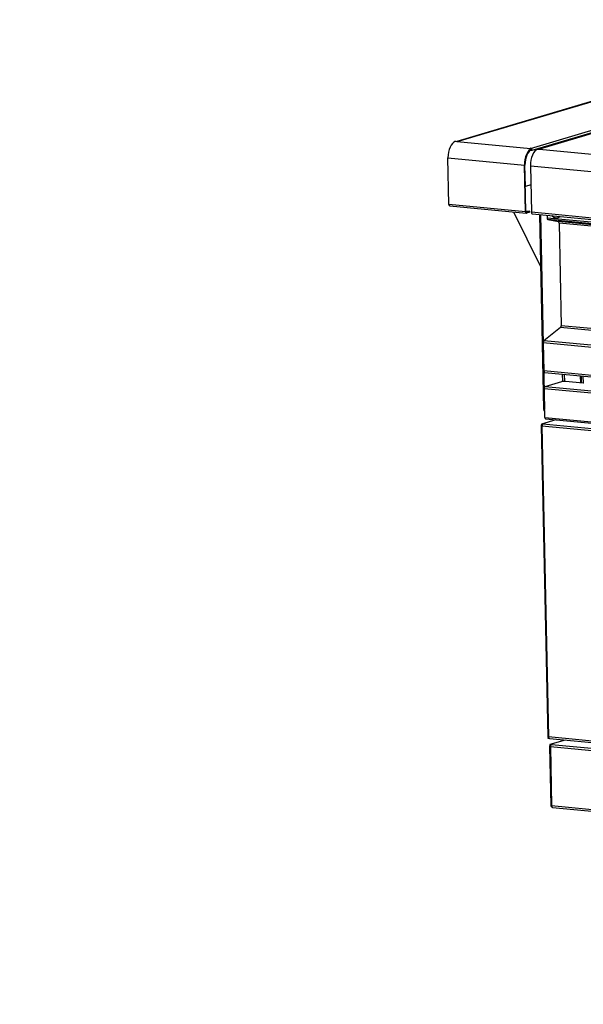
# Model space of a CAD drawing. Units: millimetres. Extents: x 0 to 299, y 0 to 216.
# Drawn here: x 0 to 62, y 108 to 216 of the extents above; entities that cross this region are included whole.
import ezdxf
from ezdxf import colors
from ezdxf.entities.mleader import LeaderData, LeaderLine
from ezdxf.math import Vec2, Vec3

# ---------------------------------------------------------------- set-up
doc = ezdxf.new("R2010")
doc.units = ezdxf.units.MM
for name, color, linetype in [('ЗАГЛУШКА_МЕБ._ПО', 7, 'Continuous'), ('Стандарт', 7, 'Continuous'), ('ЭП-4.80953.03.01', 7, 'Continuous'), ('ЭП4-4-00.00.007', 7, 'Continuous'), ('ЭП4-4-01.00.010', 7, 'Continuous'), ('ЭП4-4-02.10.001-', 7, 'Continuous'), ('ЭП4-4-05.00.006_', 7, 'Continuous'), ('ЭП4-4-05.00.205', 7, 'Continuous'), ('ЭП4-4-05.00.301-', 7, 'Continuous'), ('ЭП4-4-06.00.001-', 7, 'Continuous'), ('ЭП4-4-06.01.001-', 7, 'Continuous')]:
    doc.layers.add(name, color=color, linetype=linetype)

# ---------------------------------------------------------------- blocks, each defined once
blk = doc.blocks.new('_DOT')
at = {"color": 0}
blk.add_line((0, 0), (-1, 0), dxfattribs=at)
at = {"color": 0, "const_width": 0.333}
blk.add_lwpolyline([(-0.1665, 0, 1), (0.1665, 0, 1)], format="xyb", close=True, dxfattribs=at)
blk = doc.blocks.new('SE')
at = {"layer": 'ЗАГЛУШКА_МЕБ._ПО', "color": 7, "linetype": 'Continuous'}
blk.add_ellipse((58.9, 195.33), major_axis=(-0.234, 0.791), ratio=0.824042, start_param=2.108356, end_param=3.534634, dxfattribs=at)
at = {"layer": 'ЭП-4.80953.03.01', "color": 7, "linetype": 'Continuous'}
for p, q in [((57.11, 194.88), (57.55, 173.49)), ((57.24, 194.87), (57.68, 173.48)), ((59.28, 193.95), (59.51, 182.67)), ((59.62, 177.36), (59.64, 176.54)), ((59.83, 177.34), (59.85, 176.55)), ((61.59, 177.17), (61.61, 176.4)), ((61.68, 177.16), (61.69, 176.39)), ((57.68, 173.48), (57.55, 173.49)), ((57.64, 173.32), (57.68, 173.32))]:
    blk.add_line(p, q, dxfattribs=at)
blk.add_ellipse((57.66, 173.52), major_axis=(0.019, 0.199), ratio=0.537751, start_param=1.783841, end_param=3.141593, dxfattribs=at)
at = {"layer": 'ЭП4-4-00.00.007', "color": 7, "linetype": 'Continuous'}
for p, q in [((63.48, 203.95), (57.08, 202.06)), ((63.53, 203.95), (57.12, 202.06)), ((56.94, 202.07), (57.11, 202.05)), ((57.12, 202.06), (127.29, 195.36)), ((56.12, 200.24), (126.62, 193.52)), ((56.12, 200.24), (56.22, 195.13)), ((126.73, 188.4), (56.22, 195.13)), ((56.31, 194.96), (126.82, 188.23))]:
    blk.add_line(p, q, dxfattribs=at)
for centre, major_axis, ratio, start_param, end_param in [((56.99, 200.5), (-0.15, -1.59), 0.537751, 3.372091, 4.925434), ((57.13, 201.86), (0.057, -0.192), 0.824042, 2.821495, 3.072843), ((57.16, 200.48), (0.15, 1.59), 0.537751, 0.213045, 0.230498), ((56.33, 195.16), (0.019, 0.199), 0.537751, 1.783841, 3.141593)]:
    blk.add_ellipse(centre, major_axis=major_axis, ratio=ratio, start_param=start_param, end_param=end_param, dxfattribs=at)
at = {"layer": 'ЭП4-4-01.00.010', "color": 7, "linetype": 'Continuous'}
for p, q in [((58.22, 136.45), (58.36, 129.96)), ((59.93, 137.17), (58.25, 136.67)), ((58.42, 136.65), (58.25, 136.67)), ((58.25, 136.67), (58.25, 136.57)), ((58.34, 136.56), (58.25, 136.57)), ((58.25, 136.54), (58.33, 136.56)), ((58.25, 136.54), (58.33, 136.53)), ((58.26, 136.47), (58.25, 136.54)), ((58.26, 136.47), (58.32, 136.47)), ((128.14, 129.76), (58.31, 136.42)), ((58.31, 136.42), (58.45, 129.93)), ((128.25, 129.99), (58.42, 136.65)), ((128.28, 123.27), (58.45, 129.93)), ((58.54, 129.76), (128.37, 123.1))]:
    blk.add_line(p, q, dxfattribs=at)
for centre, major_axis, ratio, start_param, end_param in [((58.42, 136.46), (0.2, 0.004), 0.178212, 2.563414, 4.134211), ((58.42, 136.46), (-0.019, -0.199), 0.537751, 3.354576, 4.925372), ((58.56, 129.96), (0.2, 0.004), 0.178212, 3.141593, 4.134211)]:
    blk.add_ellipse(centre, major_axis=major_axis, ratio=ratio, start_param=start_param, end_param=end_param, dxfattribs=at)
for points, knots in [([(58.52, 129.78), (58.51, 129.78), (58.5, 129.78), (58.48, 129.8), (58.46, 129.82), (58.43, 129.85), (58.41, 129.88), (58.4, 129.93), (58.39, 129.95), (58.39, 129.98)], [0.1760809, 0.1760809, 0.1760809, 0.1760809, 0.25, 0.25, 0.5, 0.5, 0.75, 0.75, 1, 1, 1, 1]), ([(58.45, 129.93), (58.45, 129.9), (58.46, 129.88), (58.47, 129.84), (58.48, 129.82), (58.5, 129.78), (58.52, 129.77), (58.55, 129.76), (58.56, 129.76), (58.58, 129.76)], [0, 0, 0, 0, 0.25, 0.25, 0.5, 0.5, 0.75, 0.75, 1, 1, 1, 1])]:
    blk.add_open_spline(points, degree=3, knots=knots, dxfattribs=at)
at = {"layer": 'ЭП4-4-02.10.001-', "color": 7, "linetype": 'Continuous'}
for p, q in [((58.9, 172.34), (57.33, 171.87)), ((57.3, 171.66), (58.02, 137.52)), ((57.5, 171.86), (57.33, 171.87)), ((57.33, 171.87), (57.33, 171.78)), ((57.42, 171.77), (57.33, 171.78)), ((57.33, 171.78), (57.33, 171.78)), ((57.33, 171.68), (57.33, 171.78)), ((57.42, 171.77), (57.33, 171.78)), ((57.39, 171.67), (57.33, 171.68)), ((57.39, 171.63), (58.12, 137.5)), ((113.96, 166.23), (57.39, 171.63)), ((57.42, 171.76), (57.42, 171.77)), ((57.42, 171.77), (57.42, 171.77)), ((114.07, 166.46), (57.5, 171.86)), ((58.06, 137.51), (58.06, 137.45)), ((58.12, 137.44), (58.06, 137.45)), ((58.06, 137.35), (58.06, 137.45)), ((58.06, 137.45), (58.06, 137.45)), ((58.12, 137.44), (58.06, 137.45)), ((58.18, 137.34), (58.06, 137.35)), ((114.68, 132.1), (58.12, 137.5)), ((58.21, 137.33), (114.77, 131.93))]:
    blk.add_line(p, q, dxfattribs=at)
for centre, major_axis, ratio, start_param, end_param in [((57.5, 171.66), (0.2, 0.004), 0.178974, 2.563322, 4.134119), ((57.5, 171.66), (0.019, 0.199), 0.537751, 0.213908, 1.784704), ((58.22, 137.53), (0.2, 0.004), 0.178974, 3.141593, 4.134119), ((58.22, 137.53), (0.019, 0.199), 0.537751, 1.784704, 3.141593)]:
    blk.add_ellipse(centre, major_axis=major_axis, ratio=ratio, start_param=start_param, end_param=end_param, dxfattribs=at)
at = {"layer": 'ЭП4-4-05.00.006_', "color": 7, "linetype": 'Continuous'}
blk.add_line((61.89, 177.14), (61.91, 176.37), dxfattribs=at)
at = {"layer": 'ЭП4-4-05.00.205', "color": 7, "linetype": 'Continuous'}
for p, q in [((57.73, 175.99), (59.56, 176.53)), ((59.97, 176.56), (59.56, 176.53)), ((61.9, 176.37), (59.97, 176.56)), ((61.96, 176.39), (61.9, 176.37)), ((57.7, 172.6), (57.63, 175.78)), ((57.63, 175.78), (127.29, 169.14)), ((57.73, 175.99), (127.39, 169.34)), ((57.7, 172.6), (127.36, 165.95)), ((57.78, 172.45), (127.44, 165.8))]:
    blk.add_line(p, q, dxfattribs=at)
for centre, major_axis, start_param, end_param in [((57.73, 175.81), (-0.017, -0.179), 3.354637, 4.925434), ((57.8, 172.63), (0.017, 0.179), 1.783841, 3.141593)]:
    blk.add_ellipse(centre, major_axis=major_axis, ratio=0.537751, start_param=start_param, end_param=end_param, dxfattribs=at)
at = {"layer": 'ЭП4-4-05.00.301-', "color": 7, "linetype": 'Continuous'}
for p, q in [((57.95, 194.8), (57.96, 194.5)), ((127.16, 187.89), (57.96, 194.5)), ((127.16, 187.74), (58.04, 194.33)), ((58.04, 194.33), (59.19, 194.11)), ((127.16, 187.63), (59.19, 194.11)), ((127.17, 187.47), (59.28, 193.95)), ((59.28, 193.95), (59.51, 182.67)), ((59.44, 182.46), (57.61, 181.02)), ((127.4, 175.98), (59.44, 182.46)), ((127.4, 176.2), (59.51, 182.67)), ((127.44, 174.13), (57.53, 180.8)), ((57.53, 180.8), (57.59, 177.71)), ((127.44, 174.36), (57.61, 181.02)), ((127.51, 171.04), (57.59, 177.71)), ((57.68, 177.54), (127.51, 170.88))]:
    blk.add_line(p, q, dxfattribs=at)
for centre, major_axis, start_param, end_param in [((58.06, 194.53), (-0.019, -0.199), 4.925434, 6.234431), ((59.17, 193.91), (0.019, 0.199), 4.925434, 6.234431), ((59.4, 182.64), (0.019, 0.199), 3.616437, 4.925434), ((57.64, 180.84), (0.019, 0.199), 0.474844, 1.783841), ((57.7, 177.74), (0.019, 0.199), 1.783841, 3.141593)]:
    blk.add_ellipse(centre, major_axis=major_axis, ratio=0.537751, start_param=start_param, end_param=end_param, dxfattribs=at)
at = {"layer": 'ЭП4-4-06.00.001-', "color": 7, "linetype": 'Continuous'}
for p, q in [((48.07, 202.92), (93.27, 216.28)), ((93.22, 216.28), (48.02, 202.92)), ((56.12, 202.15), (63.87, 204.44)), ((56.3, 201.94), (63.88, 204.18)), ((47.88, 202.93), (48.05, 202.92)), ((48.07, 202.92), (56.12, 202.15)), ((56.3, 201.94), (56.01, 201.86)), ((56.01, 201.86), (56.01, 201.86)), ((56.21, 201.95), (56.06, 201.9)), ((56.28, 202.13), (56.11, 202.15)), ((56.12, 202.15), (56.12, 202.15)), ((56.21, 201.95), (56.3, 201.94)), ((56.28, 202.03), (56.28, 202.13)), ((47.06, 201.11), (55.46, 200.31)), ((47.17, 195.99), (47.06, 201.11)), ((55.56, 195.19), (55.46, 200.31)), ((55.56, 197.96), (55.51, 200.32)), ((55.62, 195.21), (55.51, 200.32)), ((55.51, 200.32), (55.51, 200.32)), ((55.51, 200.32), (55.51, 200.32)), ((55.51, 200.32), (55.51, 200.32)), ((56.16, 198.14), (55.56, 197.96)), ((55.56, 197.96), (55.56, 197.96)), ((55.56, 195.19), (47.17, 195.99)), ((47.26, 195.82), (55.65, 195.02)), ((55.61, 195.28), (56.05, 195.24)), ((55.67, 195.12), (55.65, 195.13)), ((56.05, 195.24), (55.67, 195.12)), ((56.06, 195.14), (55.67, 195.03)), ((56.06, 195.14), (56.05, 195.24))]:
    blk.add_line(p, q, dxfattribs=at)
for centre, major_axis, ratio, start_param, end_param in [((47.93, 201.36), (0.15, 1.59), 0.537751, 0.230498, 1.783841), ((48.07, 202.72), (0.057, -0.192), 0.824042, 2.821495, 3.072843), ((48.1, 201.35), (0.15, 1.59), 0.537751, 0.213045, 0.230498), ((56.33, 200.56), (-0.15, -1.59), 0.537751, 3.372091, 4.925434), ((56.33, 200.56), (-0.14, -1.49), 0.537751, 3.372091, 4.925434), ((56.33, 200.56), (-0.14, -1.49), 0.537751, 3.71305, 4.925434), ((56.16, 200.58), (0.15, 1.59), 0.537751, 0.213045, 0.230498), ((56.13, 201.96), (-0.057, 0.192), 0.824042, 5.71174, 5.963088), ((56.13, 201.96), (-0.0283, 0.0959), 0.824042, 4.392292, 4.936498), ((56.13, 201.96), (-0.057, 0.192), 0.824042, 4.392292, 4.871118), ((47.28, 196.02), (0.019, 0.199), 0.537751, 1.783841, 3.141593), ((55.67, 195.22), (0.019, 0.199), 0.537751, 1.783841, 3.354637), ((55.67, 195.22), (0.0095, 0.0995), 0.537751, 1.783841, 3.354637)]:
    blk.add_ellipse(centre, major_axis=major_axis, ratio=ratio, start_param=start_param, end_param=end_param, dxfattribs=at)
at = {"layer": 'ЭП4-4-06.01.001-', "color": 7, "linetype": 'Continuous'}
blk.add_line((57.23, 189.2), (54.31, 195.15), dxfattribs=at)

msp = doc.modelspace()

# ---------------------------------------------------------------- block references
at = {"layer": 'Стандарт'}
msp.add_blockref('SE', (0, 0), dxfattribs=at)

# ---------------------------------------------------------------- leaders
at = {"layer": 'Стандарт', "color": 7, "linetype": 'Continuous'}
ml = msp.add_multileader_mtext('Standard', dxfattribs=at)
ml.set_content('{\\pxsm0.9;\\fSIEMENS_GOST Type A|b0||i1||c0|p34;\\W1.;\\P}', color=256)
ml.set_leader_properties()
ml.set_arrow_properties(name='DOT')
ml.build(insert=Vec2(0, 0))
ml.multileader.update_dxf_attribs({"leader_type": 0, "dogleg_length": 0, "arrow_head_size": 5})
ctx = ml.context
ctx.base_point, ctx.char_height, ctx.arrow_head_size, ctx.landing_gap_size = Vec3(258.66, 206.12), 5, 5, 1
notes = []
notes.append((ctx, [(0, (0, 0, 0), (0, 0), (1, 0), 1, [])]))
ctx.mtext.insert = Vec3(260.66, 208.62)
ml = msp.add_multileader_mtext('Standard', dxfattribs=at)
ml.set_content('{\\pxsm0.9;\\fSIEMENS_GOST Type A|b0||i1||c0|p34;\\W1.;\\P}', color=256)
ml.set_leader_properties()
ml.set_arrow_properties(name='DOT')
ml.build(insert=Vec2(0, 0))
ml.multileader.update_dxf_attribs({"leader_type": 0, "dogleg_length": 0, "arrow_head_size": 5})
ctx = ml.context
ctx.base_point, ctx.char_height, ctx.arrow_head_size, ctx.landing_gap_size = Vec3(297.21, 150.11), 5, 5, 1
notes.append((ctx, [(0, (0, 0, 0), (0, 0), (1, 0), 1, [])]))
ctx.mtext.insert = Vec3(299.21, 152.61)
for ctx, leaders in notes:
    for number, flags, end, landing, length, lines in leaders:
        leader = LeaderData()
        leader.index, (leader.has_last_leader_line, leader.has_dogleg_vector, leader.attachment_direction) = number, flags
        leader.last_leader_point, leader.dogleg_vector, leader.dogleg_length = Vec3(end), Vec3(landing), length
        for number, points, colour, breaks in lines:
            line = LeaderLine()
            line.index, line.vertices, line.color, line.breaks = number, Vec3.list(points), colors.encode_raw_color(colour), breaks
            leader.lines.append(line)
        ctx.leaders.append(leader)

doc.saveas('drawing.dxf')
